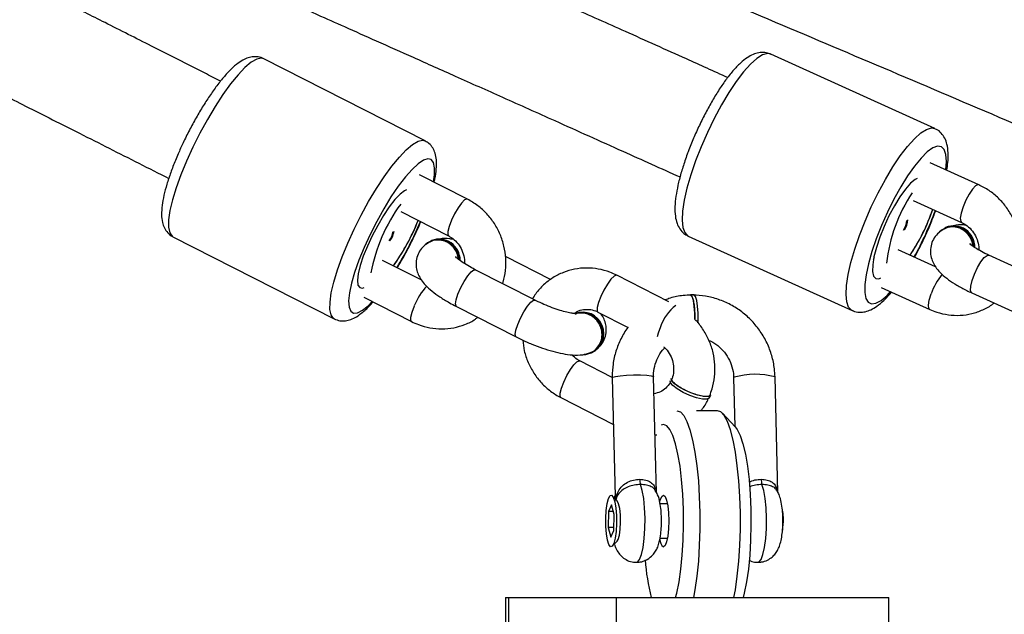
# Model space of a CAD drawing. Units: inches. Extents: x 1017 to 2977, y -622 to 355.
# Drawn here: x 2500 to 2515, y -183 to -174 of the extents above; entities that cross this region are included whole.
import ezdxf

# ---------------------------------------------------------------- set-up
doc = ezdxf.new("R2010")
doc.units = ezdxf.units.IN
doc.header["$MEASUREMENT"] = 0
doc.layers.add('VP-DIM', color=7, linetype='Continuous')
doc.layers.add('VP-EQ', color=7, linetype='Continuous', true_color=0x8a3492)
doc.styles.get("Standard").update_dxf_attribs({"font": 'arial.ttf'})
doc.dimstyles.get("Standard").update_dxf_attribs({"dimtxt": 14, "dimasz": 20, "dimexe": 20, "dimexo": 50, "dimgap": 20, "dimtad": 0, "dimdec": 0, "dimzin": 0, "dimdsep": 46, "dimtxsty": 'Standard', "dimcen": -0.09, "dimadec": 0, "dimazin": 0, "dimtfac": 1, "dimtdec": 4, "dimtofl": 0, "dimtmove": 0, "dimatfit": 3, "dimfxl": 70, "dimfxlon": 1, "dimtolj": 1, "dimtzin": 0, "dimarcsym": 0})

# ---------------------------------------------------------------- blocks, each defined once
blk = doc.blocks.new('*D149')
at = {"layer": 'Defpoints', "color": 0}
for p in [(2667.821, 280.476), (1569.967, -164.454), (2667.821, -187.343)]:
    blk.add_point(p, dxfattribs=at)
at = {"layer": 'VP-DIM', "color": 0, "lineweight": -2}
for p, q in [((1569.967, 210.476), (1569.967, 300.476)), ((2667.821, 210.476), (2667.821, 300.476)), ((1589.967, 280.476), (2071.111, 280.476)), ((2647.821, 280.476), (2151.501, 280.476))]:
    blk.add_line(p, q, dxfattribs=at)
at = {"layer": 'VP-DIM', "color": 0}
for points in [[(1589.967, 283.809), (1589.967, 277.143), (1569.967, 280.476)], [(2647.821, 277.143), (2647.821, 283.809), (2667.821, 280.476)]]:
    blk.add_solid(points, dxfattribs=at)
at = {"layer": 'VP-DIM', "color": 0, "insert": (2111.306, 280.476), "char_height": 14, "attachment_point": 5}
blk.add_mtext('\\A1;1100', dxfattribs=at)
blk = doc.blocks.new('*D150')
at = {"layer": 'Defpoints', "color": 0}
for p in [(2329.665, 98.263), (2353.861, -422.137), (2874.363, -422.137)]:
    blk.add_point(p, dxfattribs=at)
at = {"layer": 'VP-DIM', "color": 0, "lineweight": -2}
for p, q in [((2804.363, 98.263), (2894.363, 98.263)), ((2874.363, 78.263), (2874.363, -126.439)), ((2874.363, -402.137), (2874.363, -197.435)), ((2804.363, -422.137), (2894.363, -422.137))]:
    blk.add_line(p, q, dxfattribs=at)
at = {"layer": 'VP-DIM', "color": 0}
for points in [[(2877.696, 78.263), (2871.03, 78.263), (2874.363, 98.263)], [(2871.03, -402.137), (2877.696, -402.137), (2874.363, -422.137)]]:
    blk.add_solid(points, dxfattribs=at)
at = {"layer": 'VP-DIM', "color": 0, "insert": (2874.363, -161.937), "char_height": 14, "attachment_point": 5, "rotation": 90}
blk.add_mtext('\\A1;525', dxfattribs=at)
blk = doc.blocks.new('*D151')
at = {"layer": 'Defpoints', "color": 0}
for p in [(2820.263, 335.136), (2820.263, -185.332), (1370.054, -187.354)]:
    blk.add_point(p, dxfattribs=at)
at = {"layer": 'VP-DIM', "color": 0, "lineweight": -2}
for p, q in [((1370.054, 265.136), (1370.054, 355.136)), ((2820.263, 265.136), (2820.263, 355.136)), ((1390.054, 335.136), (2073.845, 335.136)), ((2800.263, 335.136), (2154.235, 335.136))]:
    blk.add_line(p, q, dxfattribs=at)
at = {"layer": 'VP-DIM', "color": 0}
for points in [[(1390.054, 338.469), (1390.054, 331.803), (1370.054, 335.136)], [(2800.263, 331.803), (2800.263, 338.469), (2820.263, 335.136)]]:
    blk.add_solid(points, dxfattribs=at)
at = {"layer": 'VP-DIM', "color": 0, "insert": (2114.04, 335.136), "char_height": 14, "attachment_point": 5}
blk.add_mtext('\\A1;1450', dxfattribs=at)
blk = doc.blocks.new('*D152')
at = {"layer": 'Defpoints', "color": 0}
for p in [(2329.395, 253.263), (2330.961, -622.14), (2957.204, -622.14)]:
    blk.add_point(p, dxfattribs=at)
at = {"layer": 'VP-DIM', "color": 0, "lineweight": -2}
for p, q in [((2887.204, 253.263), (2977.204, 253.263)), ((2957.204, 233.263), (2957.204, -148.933)), ((2957.204, -602.14), (2957.204, -219.943)), ((2887.204, -622.14), (2977.204, -622.14))]:
    blk.add_line(p, q, dxfattribs=at)
at = {"layer": 'VP-DIM', "color": 0}
for points in [[(2960.537, 233.263), (2953.87, 233.263), (2957.204, 253.263)], [(2953.87, -602.14), (2960.537, -602.14), (2957.204, -622.14)]]:
    blk.add_solid(points, dxfattribs=at)
at = {"layer": 'VP-DIM', "color": 0, "insert": (2957.204, -184.438), "char_height": 14, "attachment_point": 5, "rotation": 90}
blk.add_mtext('\\A1;875', dxfattribs=at)
blk = doc.blocks.new('WD1581')
at = {"color": 7, "linetype": 'Continuous', "lineweight": 25}
for p, q in [((44947.77, 30959.86), (44924.38, 30971.79)), ((45021.69, 30961.65), (44997.92, 30972.45)), ((45028.04, 30953.49), (45021, 30956.69)), ((44953.9, 30951.4), (44946.97, 30954.94)), ((45018.52, 30951.23), (45025.56, 30948.03)), ((45021.2, 30949.4), (45021.38, 30949.93)), ((44944.24, 30949.59), (44951.17, 30946.06)), ((44946.43, 30947.53), (44946.76, 30948.31)), ((45023.25, 30947.29), (45023.11, 30947.22)), ((44911.2, 30945.95), (44934.6, 30934.02)), ((44985.92, 30946.04), (45009.69, 30935.24)), ((44948.72, 30945.41), (44948.59, 30945.35)), ((44965.97, 30939.74), (44959.52, 30943.03)), ((45021.79, 30941.6), (45016.38, 30944.06)), ((45038.32, 30939.26), (45029.51, 30943.26)), ((44947.27, 30939.63), (44941.6, 30942.52)), ((44963.71, 30936.74), (44955.04, 30941.16)), ((44983.11, 30936.5), (44975.56, 30940.35)), ((45013.9, 30938.6), (45020.94, 30935.4)), ((44938.87, 30937.17), (44945.8, 30933.64)), ((44986.73, 30937.53), (44986.24, 30937.53)), ((45027.03, 30937.8), (45035.84, 30933.8)), ((44952.31, 30935.82), (44960.98, 30931.4)), ((44972.83, 30935.01), (44977.19, 30932.78)), ((44971.78, 30929.03), (44971.91, 30929.08)), ((44974.9, 30925.53), (44970.19, 30927.93)), ((44981.32, 30908.79), (44980.9, 30925.62)), ((44998.93, 30908.82), (44998.51, 30925.62)), ((44974.91, 30925.47), (44975.33, 30908.3)), ((44992.51, 30925.47), (44992.69, 30918.42)), ((44989.01, 30922.55), (44989.16, 30922.9)), ((44967.46, 30922.59), (44975.07, 30918.71)), ((44990.16, 30920.69), (44987.13, 30920.69)), ((44992.73, 30918.37), (44990.87, 30920.33)), ((44982.33, 30918.69), (44981.99, 30918.59)), ((44981.09, 30917.17), (44981.38, 30917.2)), ((44974.79, 30907.04), (44974.35, 30906.08)), ((44975.19, 30905.65), (44974.79, 30907.04)), ((44975.62, 30907.62), (44974.91, 30908.36)), ((44975.36, 30908.45), (44975.25, 30908.18)), ((44982.91, 30907.19), (44981.84, 30907.19)), ((44974.35, 30906.08), (44974.29, 30903.73)), ((44975.07, 30906.08), (44974.35, 30906.08)), ((44975.14, 30903.3), (44975.19, 30905.65)), ((44974.29, 30903.73), (44974.69, 30902.34)), ((44975.15, 30903.73), (44974.29, 30903.73)), ((44974.69, 30902.34), (44975.14, 30903.3)), ((44974.91, 30901.02), (44975.62, 30901.76)), ((44981.83, 30902.19), (44982.91, 30902.19)), ((44959.43, 30893.57), (44959.43, 30888.57)), ((44959.43, 30893.57), (44959.86, 30893.57)), ((44959.86, 30893.57), (44959.86, 30888.57)), ((44959.86, 30893.57), (44975.46, 30893.57)), ((44975.46, 30893.57), (44975.46, 30888.57)), ((44975.46, 30893.57), (45015.02, 30893.57)), ((45015.02, 30888.57), (45015.02, 30893.57))]:
    blk.add_line(p, q, dxfattribs=at)
at = {"color": 8, "linetype": 'Continuous', "lineweight": 25}
for p, q in [((45012.78, 30942.66), (45012.92, 30942.93)), ((45029.26, 30943.24), (45029.51, 30943.26)), ((44954.83, 30941.15), (44955.04, 30941.16)), ((44963.49, 30936.73), (44963.71, 30936.74)), ((44992.58, 30925.54), (44992.51, 30925.47))]:
    blk.add_line(p, q, dxfattribs=at)
at = {"color": 8, "linetype": 'Continuous', "lineweight": 25, "flags": 128}
for points in [[(44924.38, 30971.79), (44924.01, 30971.88), (44923.35, 30971.73), (44922.56, 30971.27), (44921.65, 30970.5), (44920.64, 30969.45), (44919.57, 30968.14), (44918.45, 30966.6), (44917.31, 30964.86), (44916.19, 30962.98), (44915.1, 30961), (44914.08, 30958.97), (44913.16, 30956.93)], [(44997.92, 30972.45), (44997.42, 30972.53), (44996.7, 30972.33), (44995.87, 30971.81), (44994.94, 30970.98), (44993.94, 30969.86), (44992.89, 30968.48), (44991.81, 30966.87), (44990.74, 30965.07), (44989.69, 30963.13), (44988.7, 30961.09), (44987.79, 30959.01), (44986.98, 30956.94)], [(45010.75, 30946.14), (45011.56, 30948.21), (45012.47, 30950.29), (45013.46, 30952.33), (45014.51, 30954.27), (45015.58, 30956.07), (45016.66, 30957.68), (45017.71, 30959.06), (45018.72, 30960.18), (45019.64, 30961.01), (45020.48, 30961.53), (45021.19, 30961.73), (45021.68, 30961.65)], [(44936.55, 30945), (44937.48, 30947.04), (44938.5, 30949.07), (44939.58, 30951.05), (44940.71, 30952.93), (44941.84, 30954.66), (44942.96, 30956.2), (44944.04, 30957.52), (44945.04, 30958.57), (44945.95, 30959.34), (44946.75, 30959.8), (44947.4, 30959.95), (44947.78, 30959.85)], [(45023.29, 30955.65), (45023.38, 30956.89), (45023.3, 30957.9), (45023.05, 30958.62), (45022.64, 30959.02), (45022.08, 30959.09), (45021.39, 30958.83), (45020.59, 30958.25), (45019.69, 30957.37), (45018.73, 30956.21), (45017.73, 30954.8), (45016.73, 30953.18), (45015.75, 30951.41), (45014.81, 30949.53), (45013.95, 30947.59), (45013.19, 30945.65)], [(44948.97, 30953.92), (44949.12, 30954.93), (44949.15, 30955.96), (44949, 30956.71), (44948.67, 30957.15), (44948.18, 30957.26), (44947.54, 30957.06), (44946.76, 30956.54), (44945.88, 30955.72), (44944.91, 30954.62), (44943.88, 30953.27), (44942.82, 30951.72), (44941.77, 30950), (44940.75, 30948.17), (44939.79, 30946.28), (44938.92, 30944.38)], [(44986.98, 30956.94), (44986.29, 30954.92), (44985.74, 30953.01), (44985.35, 30951.25), (44985.11, 30949.68), (44985.04, 30948.36), (44985.14, 30947.3), (44985.41, 30946.54), (44985.84, 30946.08), (44985.92, 30946.04)], [(45028.04, 30953.49), (45027.96, 30953.51), (45027.6, 30953.35), (45027.15, 30952.87), (45026.66, 30952.14), (45026.18, 30951.24), (45025.78, 30950.29)], [(44953.9, 30951.4), (44953.83, 30951.42), (44953.5, 30951.28), (44953.05, 30950.83), (44952.54, 30950.13), (44952.03, 30949.26), (44951.58, 30948.33)], [(45025.78, 30950.29), (45025.51, 30949.39), (45025.38, 30948.66), (45025.44, 30948.18), (45025.56, 30948.03)], [(44951.58, 30948.33), (44951.24, 30947.44), (44951.06, 30946.71), (44951.06, 30946.22), (44951.17, 30946.06)], [(45009.69, 30935.24), (45009.61, 30935.28), (45009.18, 30935.74), (45008.91, 30936.5), (45008.81, 30937.56), (45008.88, 30938.88), (45009.12, 30940.45), (45009.51, 30942.21), (45010.06, 30944.12), (45010.75, 30946.14)], [(45013.19, 30945.65), (45012.56, 30943.78), (45012.06, 30942.01), (45011.72, 30940.41), (45011.55, 30939.01), (45011.54, 30937.86), (45011.7, 30936.99), (45012.03, 30936.43), (45012.52, 30936.2), (45013.15, 30936.29), (45013.9, 30936.71), (45014.75, 30937.44), (45015.26, 30937.98)], [(44934.6, 30934.02), (44934.46, 30934.11), (44934.13, 30934.6), (44933.96, 30935.39), (44933.98, 30936.47), (44934.17, 30937.81), (44934.53, 30939.37), (44935.06, 30941.12), (44935.74, 30943.01), (44936.55, 30945)], [(44938.92, 30944.38), (44938.17, 30942.53), (44937.55, 30940.78), (44937.09, 30939.19), (44936.8, 30937.79), (44936.68, 30936.63), (44936.74, 30935.74), (44936.98, 30935.14), (44937.39, 30934.86), (44937.96, 30934.91), (44938.67, 30935.27), (44939.5, 30935.94), (44940.1, 30936.54)], [(45027.03, 30937.8), (45026.99, 30937.82), (45026.86, 30938.15), (45026.89, 30938.76), (45027.09, 30939.59), (45027.44, 30940.53), (45027.88, 30941.47), (45028.37, 30942.3), (45028.85, 30942.91), (45029.26, 30943.24)], [(44952.31, 30935.82), (44952.27, 30935.85), (44952.18, 30936.19), (44952.27, 30936.81), (44952.53, 30937.63), (44952.93, 30938.56), (44953.42, 30939.47), (44953.94, 30940.27), (44954.43, 30940.85), (44954.83, 30941.15)], [(44975.56, 30940.35), (44975.5, 30940.37), (44975.16, 30940.23), (44974.71, 30939.78), (44974.2, 30939.08), (44973.69, 30938.21), (44973.24, 30937.28)], [(44973.24, 30937.28), (44972.9, 30936.39), (44972.72, 30935.66), (44972.72, 30935.17), (44972.83, 30935.01)], [(45020.94, 30935.4), (45020.81, 30935.54), (45020.76, 30936.02), (45020.88, 30936.75), (45021.16, 30937.65)], [(44945.8, 30933.64), (44945.69, 30933.8), (44945.69, 30934.29), (44945.87, 30935.02), (44946.21, 30935.91)], [(44960.98, 30931.4), (44960.93, 30931.43), (44960.84, 30931.77), (44960.94, 30932.39), (44961.2, 30933.21), (44961.6, 30934.14), (44962.09, 30935.05), (44962.61, 30935.85), (44963.1, 30936.43), (44963.49, 30936.73)], [(44981.9, 30932.86), (44981.57, 30931.97), (44981.42, 30931.41)], [(44967.87, 30924.86), (44968.32, 30925.79), (44968.83, 30926.66), (44969.34, 30927.36), (44969.79, 30927.81), (44970.13, 30927.95), (44970.19, 30927.93)], [(44974.91, 30925.47), (44974.97, 30925.54), (44975.36, 30925.67), (44976.06, 30925.77), (44976.97, 30925.85), (44978.01, 30925.89), (44979.02, 30925.89), (44979.91, 30925.85), (44980.55, 30925.77), (44980.87, 30925.67), (44980.9, 30925.62)], [(44967.46, 30922.59), (44967.35, 30922.76), (44967.35, 30923.24), (44967.53, 30923.97), (44967.87, 30924.86)], [(44978.42, 30898.69), (44978.57, 30898.73), (44978.87, 30899.1), (44979.15, 30899.83), (44979.38, 30900.86), (44979.55, 30902.14), (44979.65, 30903.58), (44979.67, 30905.1), (44979.6, 30906.58), (44979.47, 30907.95), (44979.26, 30909.11), (44979.01, 30909.99)], [(44996.03, 30898.69), (44996.17, 30898.73), (44996.48, 30899.1), (44996.76, 30899.83), (44996.99, 30900.86), (44997.16, 30902.14), (44997.25, 30903.58), (44997.27, 30905.1), (44997.21, 30906.58), (44997.07, 30907.95), (44996.87, 30909.11), (44996.61, 30909.99)]]:
    blk.add_lwpolyline(points, dxfattribs=at)
at = {"color": 7, "linetype": 'Continuous', "lineweight": 25, "flags": 128}
for points in [[(44913.16, 30956.93), (44912.34, 30954.94), (44911.66, 30953.05), (44911.14, 30951.31), (44910.77, 30949.74), (44910.58, 30948.41), (44910.57, 30947.33), (44910.73, 30946.53), (44911.07, 30946.04), (44911.2, 30945.95)], [(45019.13, 30954.41), (45018.83, 30954.25), (45018.16, 30953.7), (45017.41, 30952.85), (45016.61, 30951.75), (45015.81, 30950.44), (45015.03, 30948.98), (45014.32, 30947.44), (45013.7, 30945.89), (45013.21, 30944.4), (45012.86, 30943.03), (45012.67, 30941.85), (45012.65, 30940.91), (45012.79, 30940.24), (45013.11, 30939.89), (45013.57, 30939.86), (45013.85, 30939.98)], [(44945.08, 30952.77), (44944.8, 30952.63), (44944.14, 30952.13), (44943.39, 30951.33), (44942.57, 30950.27), (44941.73, 30949.01), (44940.89, 30947.6), (44940.11, 30946.1), (44939.4, 30944.58), (44938.81, 30943.11), (44938.37, 30941.76), (44938.08, 30940.57), (44937.97, 30939.62), (44938.03, 30938.94), (44938.28, 30938.56), (44938.69, 30938.49), (44938.95, 30938.58)], [(44986.86, 30933.95), (44986.87, 30934.86), (44986.8, 30935.87), (44986.67, 30936.71), (44986.49, 30937.29), (44986.28, 30937.53), (44986.24, 30937.53)], [(44987.36, 30934.86), (44987.29, 30935.87), (44987.16, 30936.71), (44986.98, 30937.29), (44986.77, 30937.53), (44986.73, 30937.53)], [(44987.32, 30933.43), (44987.35, 30933.81), (44987.36, 30934.86)], [(44989.01, 30922.55), (44988.98, 30922.5), (44988.64, 30922.36), (44988, 30922.38), (44987.13, 30922.58), (44986.15, 30922.92), (44985.17, 30923.36), (44984.31, 30923.86), (44983.68, 30924.34), (44983.34, 30924.76), (44983.32, 30925.01)], [(44989.16, 30922.9), (44989.13, 30922.86), (44988.79, 30922.71), (44988.15, 30922.74), (44987.29, 30922.94), (44986.31, 30923.28), (44985.33, 30923.72), (44984.47, 30924.21), (44983.83, 30924.7), (44983.5, 30925.11), (44983.47, 30925.36)], [(44984.29, 30920.69), (44984.79, 30920.51), (44985.27, 30919.98), (44985.73, 30919.11), (44986.16, 30917.91), (44986.55, 30916.42), (44986.89, 30914.67), (44987.17, 30912.69), (44987.39, 30910.54), (44987.53, 30908.25), (44987.61, 30905.89), (44987.61, 30903.5), (44987.53, 30901.13), (44987.39, 30898.85), (44987.17, 30896.69), (44986.89, 30894.72), (44986.68, 30893.57)], [(44992.55, 30893.57), (44992.76, 30894.72), (44993.04, 30896.69), (44993.26, 30898.85), (44993.4, 30901.13), (44993.48, 30903.5), (44993.48, 30905.89), (44993.4, 30908.25), (44993.26, 30910.54), (44993.04, 30912.69), (44992.76, 30914.67), (44992.42, 30916.42), (44992.03, 30917.91), (44991.6, 30919.11), (44991.14, 30919.98), (44990.65, 30920.51), (44990.16, 30920.69)], [(44984.1, 30893.57), (44984.26, 30894.21), (44984.59, 30895.84), (44984.85, 30897.69), (44985.05, 30899.73), (44985.19, 30901.89), (44985.24, 30904.13), (44985.22, 30906.38), (44985.13, 30908.59), (44984.96, 30910.69), (44984.73, 30912.64), (44984.43, 30914.39), (44984.08, 30915.88), (44983.69, 30917.09), (44983.25, 30917.97), (44982.8, 30918.51), (44982.33, 30918.69)], [(44992.73, 30918.37), (44993.04, 30917.97), (44993.47, 30917.09), (44993.86, 30915.88), (44994.21, 30914.39), (44994.51, 30912.64), (44994.74, 30910.69), (44994.91, 30908.59), (44995, 30906.38), (44995.02, 30904.13), (44994.97, 30901.89), (44994.84, 30899.73), (44994.64, 30897.69), (44994.37, 30895.84), (44994.04, 30894.21), (44993.88, 30893.57)], [(44973.97, 30905.08), (44974.03, 30906.22), (44974.16, 30907.21), (44974.35, 30907.95), (44974.58, 30908.37), (44974.82, 30908.43), (44975.06, 30908.13), (44975.27, 30907.49), (44975.42, 30906.57), (44975.51, 30905.47), (44975.52, 30904.3), (44975.46, 30903.16), (44975.32, 30902.18), (44975.13, 30901.44), (44974.91, 30901.01), (44974.66, 30900.95), (44974.43, 30901.26), (44974.22, 30901.9), (44974.07, 30902.81), (44973.98, 30903.91), (44973.97, 30905.08)], [(44975.62, 30901.76), (44975.77, 30902.01), (44975.94, 30902.64), (44976.06, 30903.51), (44976.11, 30904.52), (44976.08, 30905.56), (44975.99, 30906.49), (44975.83, 30907.2), (44975.63, 30907.61), (44975.62, 30907.62)], [(44981.8, 30907.41), (44981.87, 30907.72), (44982.09, 30908.26), (44982.33, 30908.44), (44982.57, 30908.26), (44982.79, 30907.72), (44982.96, 30906.9), (44983.07, 30905.85), (44983.11, 30904.69), (44983.07, 30903.53), (44982.96, 30902.49), (44982.79, 30901.66), (44982.57, 30901.12), (44982.33, 30900.94), (44982.33, 30900.94)], [(44999.54, 30902.81), (44999.65, 30903.5), (44999.71, 30904.43)]]:
    blk.add_lwpolyline(points, dxfattribs=at)
at = {"color": 7, "linetype": 'Continuous', "lineweight": 25}
for centre, radius, start, end in [((45036.98, 30939.74), 22.43, 145.9268, 173.893), ((44964.43, 30936.02), 24.97, 144.0098, 169.2213), ((44994.71, 30958.93), 28.15, 326.21, 341.3568), ((44994.71, 30958.92), 28.14, 326.2301, 340.2255), ((44918.03, 30959.66), 30.89, 324.4936, 338.4466), ((44917.67, 30959.84), 31.29, 324.6055, 336.8308), ((45014.68, 30948.6), 2.97, 325.2846, 354.516), ((45014.83, 30948.66), 2.96, 325.2401, 354.5946), ((45024.35, 30944.44), 2.98, 0.5117, 140.7084), ((45024.41, 30944.45), 3.07, 358.8635, 112.254), ((44940.2, 30947.17), 2.98, 321.9771, 351.2687), ((44940.33, 30947.23), 2.99, 321.6697, 351.2656), ((44949.78, 30942.53), 3.07, 359.3244, 110.3586), ((44949.73, 30942.53), 2.99, 1.819, 140.0368), ((44970.49, 30931.88), 3.07, 272.6852, 111.0443), ((44970.59, 30931.89), 3.1, 295.1481, 110.264), ((44981.47, 30910.72), 2.57, 179.429, 196.6929), ((44999.1, 30910.73), 2.6, 179.5464, 196.6456), ((44990.93, 30904.8), 8.8, 357.619, 11.4313), ((44983.24, 30902.07), 1.45, 183.0573, 231.3269), ((45012.23, 30901.56), 32.66, 184.4377, 194.1684)]:
    blk.add_arc(centre, radius, start, end, dxfattribs=at)
at = {"color": 8, "linetype": 'Continuous', "lineweight": 25}
for centre, radius, start, end in [((44976.89, 30966.07), 47.74, 331.1118, 340.0221), ((44898.76, 30968.58), 52.48, 328.8752, 337.0733), ((45029.57, 30934.82), 8.88, 140.3204, 161.3911), ((44954.44, 30932.68), 8.85, 136.3539, 158.6093), ((44987.76, 30931), 6.15, 126.2853, 162.3566), ((44995.68, 30914.81), 11.17, 75.3116, 106.1209)]:
    blk.add_arc(centre, radius, start, end, dxfattribs=at)
at = {"color": 7, "linetype": 'Continuous', "lineweight": 25}
for points, knots in [([(44739.71, 31061.86), (44743.86, 31060.09), (44751.79, 31056.72), (44763.11, 31051.9), (44773.28, 31047.55), (44782.32, 31043.68), (44790.21, 31040.29), (44797.33, 31037.22), (44804, 31034.35), (44810.62, 31031.49), (44817.24, 31028.63), (44829.82, 31023.18), (44848.32, 31015.14), (44869.74, 31005.77), (44888.19, 30997.66), (44903.44, 30990.93), (44918.09, 30984.44), (44928.89, 30979.64), (44936.29, 30976.34), (44940.93, 30974.27), (44946.29, 30971.88), (44952.39, 30969.15), (44959.24, 30966.09), (44967.34, 30962.45), (44975.92, 30958.59), (44981.97, 30955.86), (44984.74, 30954.62)], [0, 0, 0, 0, 0.050248, 0.095938, 0.137059, 0.173605, 0.205573, 0.232968, 0.260123, 0.286676, 0.313558, 0.340766, 0.439928, 0.539468, 0.602814, 0.666144, 0.726863, 0.78303, 0.799242, 0.818232, 0.840294, 0.865429, 0.893635, 0.924914, 0.965722, 1, 1, 1, 1]), ([(44918.11, 30968.54), (44917.34, 30968.93), (44914, 30970.62), (44908.41, 30973.45), (44901.68, 30976.86), (44895.59, 30979.93), (44889.89, 30982.81), (44884.22, 30985.67), (44878.54, 30988.52), (44867.74, 30993.95), (44851.79, 31001.94), (44833.25, 31011.19), (44817.22, 31019.15), (44803.92, 31025.74), (44791.11, 31032.07), (44781.56, 31036.78), (44776.32, 31039.35), (44775.08, 31039.96)], [0, 0, 0, 0, 0.016407, 0.070589, 0.117989, 0.158608, 0.198875, 0.238243, 0.278101, 0.318442, 0.465478, 0.613075, 0.707002, 0.800909, 0.890939, 0.974216, 1, 1, 1, 1]), ([(44768.07, 31025.57), (44770.01, 31024.62), (44779, 31020.2), (44795.04, 31012.29), (44813.61, 31003.08), (44829.61, 30995.12), (44842.85, 30988.52), (44855.56, 30982.15), (44865.19, 30977.33), (44872.21, 30973.79), (44877.28, 30971.25), (44883.25, 30968.24), (44890.15, 30964.76), (44897.92, 30960.83), (44904.84, 30957.33), (44909.15, 30955.14), (44910.6, 30954.41)], [0, 0, 0, 0, 0.040437, 0.187807, 0.33574, 0.429879, 0.524, 0.614236, 0.69771, 0.727082, 0.762595, 0.80468, 0.85334, 0.908574, 0.96922, 1, 1, 1, 1]), ([(45067.3, 30965.07), (45065.3, 30965.95), (45052.2, 30971.65), (45027.86, 30982.07), (45005.44, 30991.56), (44994.23, 30996.31)], [0, 0, 0, 0, 0.082701, 0.541297, 1, 1, 1, 1]), ([(44991.64, 30969.06), (44989.65, 30969.95), (44984.71, 30972.18), (44977.18, 30975.57), (44969.43, 30979.05), (44962.42, 30982.19), (44955.85, 30985.13), (44950.11, 30987.7), (44946.57, 30989.28), (44945.18, 30989.9)], [0, 0, 0, 0, 0.128858, 0.319765, 0.486778, 0.629892, 0.771763, 0.910475, 1, 1, 1, 1]), ([(44988.04, 30981.55), (44999.22, 30976.82), (45021.59, 30967.35), (45045.7, 30957.02), (45058.6, 30951.41), (45060.43, 30950.62)], [0, 0, 0, 0, 0.461866, 0.923851, 1, 1, 1, 1]), ([(44997.91, 30972.42), (44997.68, 30972.51), (44997.18, 30972.73), (44996.33, 30972.71), (44995.48, 30972.5), (44994.63, 30972.06), (44993.7, 30971.37), (44992.68, 30970.36), (44991.61, 30969.06), (44990.56, 30967.58), (44989.55, 30965.95), (44988.57, 30964.2), (44987.64, 30962.36), (44986.78, 30960.47), (44986.17, 30958.99), (44985.86, 30958.15), (44985.78, 30957.94)], [0, 0, 0, 0, 0.04266, 0.096537, 0.151858, 0.214988, 0.292782, 0.38452, 0.473827, 0.559525, 0.643296, 0.726057, 0.808295, 0.890313, 0.972333, 1, 1, 1, 1]), ([(44924.4, 30971.75), (44924.33, 30971.79), (44924.01, 30972.01), (44923.31, 30972.11), (44922.47, 30972.05), (44921.67, 30971.77), (44920.83, 30971.29), (44919.87, 30970.52), (44918.82, 30969.43), (44917.72, 30968.09), (44916.65, 30966.6), (44915.59, 30964.97), (44914.56, 30963.24), (44913.58, 30961.42), (44912.7, 30959.66), (44912.19, 30958.52), (44911.96, 30957.99)], [0, 0, 0, 0, 0.014827, 0.068004, 0.119607, 0.17538, 0.242425, 0.328161, 0.422257, 0.510952, 0.596507, 0.680527, 0.763753, 0.846591, 0.929289, 1, 1, 1, 1]), ([(45023.42, 30955.6), (45023.47, 30955.97), (45023.62, 30956.89), (45023.64, 30958.13), (45023.5, 30959.28), (45023.17, 30960.24), (45022.65, 30960.98), (45022.12, 30961.48), (45021.75, 30961.59), (45021.67, 30961.62)], [0, 0, 0, 0, 0.1453943, 0.3555433, 0.5546022, 0.7051814, 0.8379801, 0.9641042, 1, 1, 1, 1]), ([(44949.07, 30953.86), (44949.11, 30954.02), (44949.28, 30954.7), (44949.42, 30955.79), (44949.45, 30957), (44949.27, 30958.01), (44948.92, 30958.82), (44948.42, 30959.47), (44947.96, 30959.72), (44947.77, 30959.82)], [0, 0, 0, 0, 0.059571, 0.268498, 0.489491, 0.651875, 0.785875, 0.910277, 1, 1, 1, 1]), ([(44911.96, 30957.99), (44911.82, 30957.67), (44911.43, 30956.74), (44910.86, 30955.24), (44910.29, 30953.53), (44909.87, 30951.94), (44909.6, 30950.46), (44909.52, 30949.18), (44909.62, 30948.13), (44909.91, 30947.24), (44910.41, 30946.53), (44910.88, 30946.07), (44911.18, 30945.97), (44911.21, 30945.96)], [0, 0, 0, 0, 0.060405, 0.175924, 0.29227, 0.410139, 0.530828, 0.657077, 0.76596, 0.847542, 0.921585, 0.992893, 1, 1, 1, 1]), ([(44985.78, 30957.94), (44985.67, 30957.61), (44985.33, 30956.66), (44984.85, 30955.13), (44984.41, 30953.39), (44984.11, 30951.78), (44983.96, 30950.28), (44984.01, 30949), (44984.24, 30947.94), (44984.66, 30947.09), (44985.21, 30946.43), (44985.7, 30946.18), (44985.91, 30946.08)], [0, 0, 0, 0, 0.061699, 0.179781, 0.298813, 0.419611, 0.543635, 0.673788, 0.778324, 0.862958, 0.940703, 1, 1, 1, 1]), ([(45033.7, 30941.36), (45033.74, 30941.49), (45033.95, 30942.17), (45034.1, 30943.48), (45034.06, 30945.24), (45033.7, 30946.99), (45033.05, 30948.66), (45032.12, 30950.2), (45030.95, 30951.56), (45029.59, 30952.7), (45028.55, 30953.23), (45028.04, 30953.49)], [0, 0, 0, 0, 0.028264, 0.148899, 0.269944, 0.391513, 0.513516, 0.635852, 0.758362, 0.88091, 1, 1, 1, 1]), ([(44959, 30939.14), (44959.02, 30939.21), (44959.25, 30939.83), (44959.46, 30941.07), (44959.52, 30942.83), (44959.25, 30944.59), (44958.69, 30946.3), (44957.85, 30947.88), (44956.75, 30949.3), (44955.43, 30950.51), (44954.41, 30951.1), (44953.9, 30951.4)], [0, 0, 0, 0, 0.015686, 0.137602, 0.259893, 0.382632, 0.505772, 0.629197, 0.752802, 0.87644, 1, 1, 1, 1]), ([(45018.74, 30942.98), (45018.97, 30943.4), (45019.52, 30944.41), (45020.33, 30946.1), (45021.14, 30947.95), (45021.6, 30949.16), (45021.82, 30949.73)], [0, 0, 0, 0, 0.196945, 0.472197, 0.747022, 1, 1, 1, 1]), ([(44943.72, 30941.43), (44943.85, 30941.64), (44944.33, 30942.41), (44945.11, 30943.85), (44946.05, 30945.68), (44946.73, 30947.13), (44947.05, 30947.92), (44947.13, 30948.11)], [0, 0, 0, 0, 0.101884, 0.37295, 0.643332, 0.913769, 1, 1, 1, 1]), ([(45023.14, 30947.12), (45022.83, 30946.94), (45022.26, 30946.61), (45021.57, 30945.8), (45021.14, 30944.87), (45021, 30943.87), (45021.13, 30942.91), (45021.46, 30942.06), (45021.96, 30941.28), (45022.68, 30940.49), (45023.64, 30939.7), (45024.87, 30938.9), (45026.03, 30938.27), (45026.79, 30937.91), (45027.03, 30937.8)], [0, 0, 0, 0, 0.083709, 0.156814, 0.229955, 0.305465, 0.375699, 0.445754, 0.521281, 0.610271, 0.722872, 0.832488, 0.946241, 1, 1, 1, 1]), ([(45027.19, 30944.57), (45027.17, 30944.78), (45027.12, 30945.32), (45026.69, 30946.12), (45025.99, 30946.85), (45025.09, 30947.31), (45024.14, 30947.41), (45023.42, 30947.31), (45023.12, 30947.09), (45023.06, 30947.05)], [0, 0, 0, 0, 0.106804, 0.278217, 0.44981, 0.621381, 0.792979, 0.96444, 1, 1, 1, 1]), ([(45026.19, 30947.64), (45026.09, 30947.64), (45025.46, 30947.69), (45024.87, 30947.68), (45024.37, 30947.52), (45024.35, 30947.52)], [0, 0, 0, 0, 0.1489402, 0.9665762, 1, 1, 1, 1]), ([(45025.56, 30948.03), (45025.69, 30947.97), (45026.12, 30947.75), (45026.81, 30947.21), (45027.49, 30946.33), (45027.92, 30945.31), (45028.1, 30944.5), (45028.06, 30944.09), (45028.05, 30944.01)], [0, 0, 0, 0, 0.090905, 0.309937, 0.52622, 0.74001, 0.952994, 1, 1, 1, 1]), ([(44951.86, 30945.57), (44951.69, 30945.59), (44951, 30945.69), (44950.37, 30945.73), (44949.87, 30945.6), (44949.87, 30945.6)], [0, 0, 0, 0, 0.234095, 0.994864, 1, 1, 1, 1]), ([(44951.17, 30946.06), (44951.3, 30945.99), (44951.73, 30945.75), (44952.39, 30945.17), (44953.03, 30944.25), (44953.39, 30943.21), (44953.53, 30942.45), (44953.48, 30942.08), (44953.47, 30942.06)], [0, 0, 0, 0, 0.093276, 0.319468, 0.543085, 0.764364, 0.984903, 1, 1, 1, 1]), ([(44948.6, 30945.25), (44948.32, 30945.1), (44947.77, 30944.81), (44947.07, 30944.07), (44946.6, 30943.18), (44946.41, 30942.2), (44946.49, 30941.26), (44946.77, 30940.41), (44947.22, 30939.64), (44947.86, 30938.85), (44948.74, 30938.05), (44949.9, 30937.2), (44951.11, 30936.45), (44951.97, 30936), (44952.31, 30935.82)], [0, 0, 0, 0, 0.074624, 0.146237, 0.218031, 0.291875, 0.360147, 0.427926, 0.500727, 0.586582, 0.697422, 0.807344, 0.921402, 1, 1, 1, 1]), ([(44952.57, 30942.7), (44952.57, 30942.85), (44952.54, 30943.33), (44952.16, 30944.09), (44951.5, 30944.85), (44950.62, 30945.35), (44949.67, 30945.51), (44948.92, 30945.43), (44948.59, 30945.22), (44948.52, 30945.18)], [0, 0, 0, 0, 0.076524, 0.252239, 0.428122, 0.604051, 0.779939, 0.955808, 1, 1, 1, 1]), ([(45029.51, 30943.26), (45029.32, 30943.35), (45028.76, 30943.61), (45027.98, 30944.04), (45027.29, 30944.48), (45026.89, 30944.79), (45026.73, 30944.97), (45026.75, 30944.94), (45026.76, 30944.93)], [0, 0, 0, 0, 0.130852, 0.376294, 0.588954, 0.78101, 0.95021, 1, 1, 1, 1]), ([(44955.04, 30941.16), (44954.85, 30941.26), (44954.29, 30941.56), (44953.47, 30942.04), (44952.75, 30942.55), (44952.33, 30942.9), (44952.16, 30943.09), (44952.18, 30943.06), (44952.18, 30943.06)], [0, 0, 0, 0, 0.126479, 0.364556, 0.594931, 0.781191, 0.944063, 1, 1, 1, 1]), ([(44975.56, 30940.35), (44975.23, 30940.51), (44974.37, 30940.91), (44972.89, 30941.31), (44971.16, 30941.46), (44969.44, 30941.29), (44967.8, 30940.81), (44966.27, 30940.04), (44964.92, 30938.99), (44963.93, 30937.93), (44963.49, 30937.18), (44963.34, 30936.93)], [0, 0, 0, 0, 0.076912, 0.200855, 0.324566, 0.447761, 0.570416, 0.69271, 0.81479, 0.936827, 1, 1, 1, 1]), ([(44986.35, 30937.48), (44985.96, 30937.46), (44984.94, 30937.42), (44983.66, 30937.19), (44982.83, 30936.86), (44982.59, 30936.77)], [0, 0, 0, 0, 0.301318, 0.797719, 1, 1, 1, 1]), ([(44986.24, 30937.47), (44986.24, 30937.48), (44986.31, 30937.53), (44986.46, 30937.33), (44986.64, 30936.86), (44986.78, 30936.08), (44986.86, 30935.14), (44986.88, 30934.39), (44986.86, 30934.02), (44986.85, 30933.96)], [0, 0, 0, 0, 0.005211, 0.19803, 0.390872, 0.583745, 0.776668, 0.969644, 1, 1, 1, 1]), ([(44998.51, 30925.62), (44998.49, 30926.01), (44998.43, 30927.04), (44998.08, 30928.7), (44997.4, 30930.53), (44996.42, 30932.23), (44995.19, 30933.76), (44993.74, 30935.07), (44992.09, 30936.12), (44990.31, 30936.89), (44988.47, 30937.38), (44987.22, 30937.45), (44986.62, 30937.48)], [0, 0, 0, 0, 0.062948, 0.167601, 0.272413, 0.377332, 0.482321, 0.58733, 0.692328, 0.797241, 0.902047, 1, 1, 1, 1]), ([(45009.7, 30935.26), (45009.75, 30935.23), (45010.06, 30935.04), (45010.76, 30934.96), (45011.63, 30935.04), (45012.47, 30935.35), (45013.35, 30935.87), (45014.32, 30936.72), (45015.02, 30937.42), (45015.39, 30937.91), (45015.4, 30937.91)], [0, 0, 0, 0, 0.0229757, 0.1537181, 0.2808339, 0.41747, 0.5793757, 0.7800067, 0.9974748, 1, 1, 1, 1]), ([(44934.6, 30934.03), (44934.86, 30933.92), (44935.4, 30933.7), (44936.25, 30933.72), (44937.06, 30933.93), (44937.88, 30934.35), (44938.8, 30935.04), (44939.59, 30935.76), (44940.09, 30936.35), (44940.2, 30936.49)], [0, 0, 0, 0, 0.118172, 0.240602, 0.368341, 0.517207, 0.706201, 0.931756, 1, 1, 1, 1]), ([(44969.78, 30934.77), (44969.79, 30934.77), (44969.81, 30934.78), (44969.57, 30934.77), (44969.08, 30934.83), (44968.32, 30934.98), (44967.35, 30935.25), (44966.21, 30935.63), (44965.02, 30936.11), (44964.18, 30936.5), (44963.76, 30936.71), (44963.71, 30936.74)], [0, 0, 0, 0, 0.040061, 0.13869, 0.252121, 0.381236, 0.523029, 0.673159, 0.827874, 0.97615, 1, 1, 1, 1]), ([(45020.94, 30935.4), (45021.27, 30935.26), (45022.15, 30934.9), (45023.64, 30934.57), (45025.36, 30934.49), (45027.06, 30934.74), (45028.66, 30935.32), (45029.74, 30935.87), (45030.22, 30936.28), (45030.27, 30936.33)], [0, 0, 0, 0, 0.108736, 0.284121, 0.459083, 0.633149, 0.806329, 0.978877, 1, 1, 1, 1]), ([(44945.8, 30933.64), (44946.13, 30933.48), (44946.99, 30933.08), (44948.47, 30932.68), (44950.2, 30932.53), (44951.92, 30932.69), (44953.56, 30933.19), (44954.73, 30933.72), (44955.28, 30934.16), (44955.39, 30934.25)], [0, 0, 0, 0, 0.106555, 0.278201, 0.449525, 0.620092, 0.789955, 0.959319, 1, 1, 1, 1]), ([(44969.42, 30934.82), (44969.55, 30934.92), (44969.94, 30935.21), (44970.75, 30935.42), (44971.74, 30935.42), (44972.45, 30935.2), (44972.79, 30935.03), (44972.83, 30935.01)], [0, 0, 0, 0, 0.133945, 0.419544, 0.70739, 0.962317, 1, 1, 1, 1]), ([(44971.62, 30929.11), (44971.7, 30929.13), (44972.09, 30929.22), (44972.66, 30929.7), (44973.22, 30930.5), (44973.46, 30931.47), (44973.39, 30932.49), (44973, 30933.44), (44972.33, 30934.21), (44971.47, 30934.73), (44970.52, 30934.89), (44969.83, 30934.86), (44969.54, 30934.7), (44969.53, 30934.69)], [0, 0, 0, 0, 0.028, 0.135385, 0.242731, 0.350053, 0.457386, 0.564738, 0.67209, 0.779494, 0.886909, 0.994392, 1, 1, 1, 1]), ([(44972.96, 30929.94), (44973.11, 30930.08), (44973.49, 30930.44), (44973.89, 30931.26), (44974.08, 30932.23), (44974, 30933.18), (44973.72, 30934.01), (44973.44, 30934.54), (44973.25, 30934.78), (44973.23, 30934.8)], [0, 0, 0, 0, 0.1115693, 0.2873368, 0.4680908, 0.6352194, 0.8011329, 0.9793817, 1, 1, 1, 1]), ([(44977.19, 30932.78), (44977.18, 30932.77), (44976.76, 30932.28), (44976.14, 30931.13), (44975.39, 30929.36), (44974.98, 30927.51), (44974.89, 30926.16), (44974.91, 30925.45), (44974.91, 30925.36)], [0, 0, 0, 0, 0.005107, 0.247787, 0.490678, 0.733817, 0.965204, 1, 1, 1, 1]), ([(44989.04, 30922.86), (44989.16, 30923.2), (44989.5, 30924.08), (44989.79, 30925.59), (44989.84, 30927.36), (44989.58, 30929.12), (44989.02, 30930.83), (44988.16, 30932.4), (44987.42, 30933.46), (44986.92, 30933.9), (44986.86, 30933.96)], [0, 0, 0, 0, 0.091688, 0.23854, 0.385839, 0.533683, 0.682, 0.830688, 0.979545, 1, 1, 1, 1]), ([(44960.98, 30931.4), (44961.23, 30931.27), (44961.97, 30930.9), (44963.25, 30930.34), (44964.78, 30929.76), (44966.3, 30929.3), (44967.76, 30928.95), (44969.2, 30928.76), (44970.48, 30928.74), (44971.35, 30929), (44971.72, 30929.11)], [0, 0, 0, 0, 0.067507, 0.196034, 0.324707, 0.454442, 0.587287, 0.727192, 0.884349, 1, 1, 1, 1]), ([(44961.93, 30930.94), (44961.99, 30930.43), (44962.11, 30929.32), (44962.67, 30927.69), (44963.51, 30926.11), (44964.61, 30924.69), (44965.93, 30923.47), (44966.95, 30922.88), (44967.46, 30922.59)], [0, 0, 0, 0, 0.147921, 0.317862, 0.488213, 0.65881, 0.829456, 1, 1, 1, 1]), ([(44982.32, 30929.98), (44982.45, 30929.88), (44982.85, 30929.56), (44983.34, 30928.78), (44983.74, 30927.74), (44983.85, 30926.65), (44983.73, 30925.79), (44983.56, 30925.33), (44983.5, 30925.18)], [0, 0, 0, 0, 0.092601, 0.297609, 0.500399, 0.702548, 0.90521, 1, 1, 1, 1]), ([(44988.92, 30930.9), (44989.17, 30930.79), (44989.82, 30930.5), (44990.74, 30929.72), (44991.6, 30928.65), (44992.2, 30927.41), (44992.47, 30926.32), (44992.5, 30925.67), (44992.51, 30925.47)], [0, 0, 0, 0, 0.118812, 0.318057, 0.516296, 0.713894, 0.911326, 1, 1, 1, 1]), ([(44970.19, 30927.93), (44970.06, 30928), (44969.65, 30928.22), (44969.3, 30928.57), (44969.06, 30928.8)], [0, 0, 0, 0, 0.307629, 1, 1, 1, 1]), ([(44980.91, 30925.56), (44980.9, 30925.76), (44980.9, 30926.4), (44981.1, 30927.48), (44981.63, 30928.69), (44982.13, 30929.48), (44982.5, 30929.78), (44982.53, 30929.8)], [0, 0, 0, 0, 0.122897, 0.405288, 0.689083, 0.974998, 1, 1, 1, 1]), ([(44983.38, 30924.93), (44983.35, 30924.87), (44983.16, 30924.5), (44982.69, 30923.94), (44981.91, 30923.37), (44981.28, 30923.23), (44980.96, 30923.15)], [0, 0, 0, 0, 0.061946, 0.369242, 0.684062, 1, 1, 1, 1]), ([(44989.04, 30922.96), (44989.01, 30922.91), (44988.95, 30922.77), (44988.51, 30922.73), (44987.81, 30922.82), (44986.92, 30923.06), (44985.98, 30923.42), (44985.07, 30923.87), (44984.3, 30924.34), (44983.77, 30924.79), (44983.51, 30925.13), (44983.57, 30925.26), (44983.59, 30925.3)], [0, 0, 0, 0, 0.075332, 0.182847, 0.290364, 0.397889, 0.505453, 0.613035, 0.720639, 0.828317, 0.935963, 1, 1, 1, 1]), ([(44987.75, 30920.69), (44987.79, 30920.74), (44988.2, 30921.19), (44988.54, 30921.8), (44988.8, 30922.35), (44988.83, 30922.41)], [0, 0, 0, 0, 0.096759, 0.902761, 1, 1, 1, 1]), ([(44975.41, 30907.67), (44975.41, 30907.67), (44975.42, 30907.76), (44975.49, 30908.23), (44975.73, 30908.97), (44976.32, 30909.77), (44977.09, 30910.33), (44977.97, 30910.68), (44978.59, 30910.73), (44978.9, 30910.75)], [0, 0, 0, 0, 0.002254, 0.0546369, 0.2924925, 0.4937787, 0.6707084, 0.8366978, 1, 1, 1, 1]), ([(44979.01, 30909.99), (44978.7, 30909.97), (44978.09, 30909.94), (44977.19, 30909.67), (44976.41, 30909.26), (44975.79, 30908.67), (44975.52, 30908.11), (44975.43, 30907.74), (44975.41, 30907.67), (44975.41, 30907.67)], [0, 0, 0, 0, 0.166335, 0.333838, 0.509823, 0.708152, 0.944575, 0.997698, 1, 1, 1, 1]), ([(44979.98, 30899.11), (44980.27, 30899.31), (44980.75, 30899.65), (44981.22, 30900.31), (44981.53, 30900.94), (44981.77, 30901.75), (44981.94, 30902.73), (44982.04, 30903.91), (44982.05, 30905.09), (44981.99, 30906.27), (44981.82, 30907.42), (44981.6, 30908.34), (44981.26, 30908.92), (44981.14, 30909.12)], [0, 0, 0, 0, 0.090723, 0.151812, 0.218622, 0.297552, 0.411545, 0.507338, 0.607166, 0.706422, 0.809898, 0.93206, 1, 1, 1, 1]), ([(44999.65, 30905.12), (44999.64, 30905.32), (44999.62, 30905.92), (44999.52, 30906.9), (44999.32, 30907.86), (44999.08, 30908.6), (44998.84, 30908.98), (44998.75, 30909.13)], [0, 0, 0, 0, 0.131729, 0.390071, 0.672417, 0.880203, 1, 1, 1, 1]), ([(44996.03, 30898.73), (44996.21, 30898.72), (44996.69, 30898.71), (44997.41, 30898.98), (44998.09, 30899.42), (44998.6, 30899.97), (44998.97, 30900.58), (44999.25, 30901.27), (44999.45, 30902.11), (44999.6, 30903.16), (44999.66, 30904.21), (44999.65, 30904.87), (44999.65, 30905.12)], [0, 0, 0, 0, 0.060634, 0.164776, 0.256707, 0.342733, 0.428244, 0.521988, 0.643257, 0.778261, 0.917264, 1, 1, 1, 1]), ([(44975.26, 30901.21), (44975.31, 30901.05), (44975.43, 30900.65), (44975.79, 30900.03), (44976.37, 30899.4), (44977.11, 30898.94), (44977.83, 30898.69), (44978.28, 30898.72), (44978.42, 30898.73)], [0, 0, 0, 0, 0.130777, 0.331408, 0.51169, 0.705685, 0.909169, 1, 1, 1, 1]), ([(44978.42, 30898.73), (44978.6, 30898.72), (44979.09, 30898.71), (44979.62, 30898.91), (44979.94, 30899.08), (44979.98, 30899.11)], [0, 0, 0, 0, 0.319572, 0.908249, 1, 1, 1, 1]), ([(44994.74, 30898.98), (44995, 30898.87), (44995.41, 30898.7), (44995.86, 30898.72), (44996.03, 30898.73)], [0, 0, 0, 0, 0.628482, 1, 1, 1, 1])]:
    blk.add_open_spline(points, degree=3, knots=knots, dxfattribs=at)
at = {"color": 8, "linetype": 'Continuous', "lineweight": 25}
for points, knots in [([(44978.9, 30910.75), (44979.2, 30910.73), (44979.79, 30910.68), (44980.51, 30910.32), (44981, 30909.85), (44981.13, 30909.43), (44981.18, 30909.24)], [0, 0, 0, 0, 0.253406, 0.511077, 0.785786, 1, 1, 1, 1]), ([(44981.13, 30909.12), (44981.11, 30909.17), (44981.02, 30909.39), (44980.6, 30909.67), (44979.9, 30909.94), (44979.3, 30909.97), (44979.01, 30909.99)], [0, 0, 0, 0, 0.0876286, 0.4025773, 0.7022418, 1, 1, 1, 1]), ([(44994.74, 30910.31), (44995.02, 30910.44), (44995.58, 30910.69), (44996.2, 30910.73), (44996.51, 30910.75)], [0, 0, 0, 0, 0.503357, 1, 1, 1, 1]), ([(44996.61, 30909.99), (44996.31, 30909.97), (44995.7, 30909.93), (44995.07, 30909.78), (44994.82, 30909.65), (44994.81, 30909.64)], [0, 0, 0, 0, 0.489314, 0.98206, 1, 1, 1, 1]), ([(44996.51, 30910.75), (44996.8, 30910.73), (44997.4, 30910.68), (44998.12, 30910.32), (44998.61, 30909.85), (44998.73, 30909.43), (44998.79, 30909.24)], [0, 0, 0, 0, 0.253575, 0.511292, 0.785983, 1, 1, 1, 1]), ([(44998.74, 30909.12), (44998.72, 30909.17), (44998.63, 30909.39), (44998.2, 30909.67), (44997.5, 30909.94), (44996.91, 30909.97), (44996.61, 30909.99)], [0, 0, 0, 0, 0.087889, 0.402695, 0.702301, 1, 1, 1, 1]), ([(44975.36, 30907.9), (44975.3, 30908.07), (44975.24, 30908.28), (44975.35, 30908.42), (44975.37, 30908.45)], [0, 0, 0, 0, 0.833363, 1, 1, 1, 1]), ([(44975.37, 30908.3), (44975.36, 30908.17), (44975.35, 30908.04), (44975.37, 30907.88), (44975.38, 30907.88)], [0, 0, 0, 0, 0.976249, 1, 1, 1, 1])]:
    blk.add_open_spline(points, degree=3, knots=knots, dxfattribs=at)
blk = doc.blocks.new('WD1581 2D')
at = {"xscale": 0.1, "yscale": 0.1, "zscale": 0.1}
blk.add_blockref('WD1581', (-1988.558, -3271.711), dxfattribs=at)

msp = doc.modelspace()

# ---------------------------------------------------------------- block references
at = {"layer": 'VP-EQ', "color": 0}
msp.add_blockref('WD1581 2D', (0, 0), dxfattribs=at)

# ---------------------------------------------------------------- dimensions: what is measured, and where the dimension line sits
at = {"layer": 'VP-DIM', "color": 0}
dim = msp.add_linear_dim(base=(2820.263, 335.136), p1=(1370.054, -187.354), p2=(2820.263, -185.332), dimstyle='Standard', dxfattribs=at)
dim.commit()
dim.dimension.update_dxf_attribs({"geometry": '*D151', "text_midpoint": (2114.04, 335.136), "dimtype": 160})
dim = msp.add_linear_dim(base=(2667.821, 280.476), p1=(1569.967, -164.454), p2=(2667.821, -187.343), text='1100', dimstyle='Standard', dxfattribs=at)
dim.commit()
dim.dimension.update_dxf_attribs({"geometry": '*D149', "text_midpoint": (2111.306, 280.476), "dimtype": 160})
dim = msp.add_linear_dim(base=(2957.204, -622.14), p1=(2329.395, 253.263), p2=(2330.961, -622.14), angle=90, dimstyle='Standard', dxfattribs=at)
dim.commit()
dim.dimension.update_dxf_attribs({"geometry": '*D152', "text_midpoint": (2957.204, -184.438)})
dim = msp.add_linear_dim(base=(2874.363, -422.137), p1=(2329.665, 98.263), p2=(2353.861, -422.137), angle=90, text='525', dimstyle='Standard', dxfattribs=at)
dim.commit()
dim.dimension.update_dxf_attribs({"geometry": '*D150', "text_midpoint": (2874.363, -161.937)})

doc.saveas('drawing.dxf')
